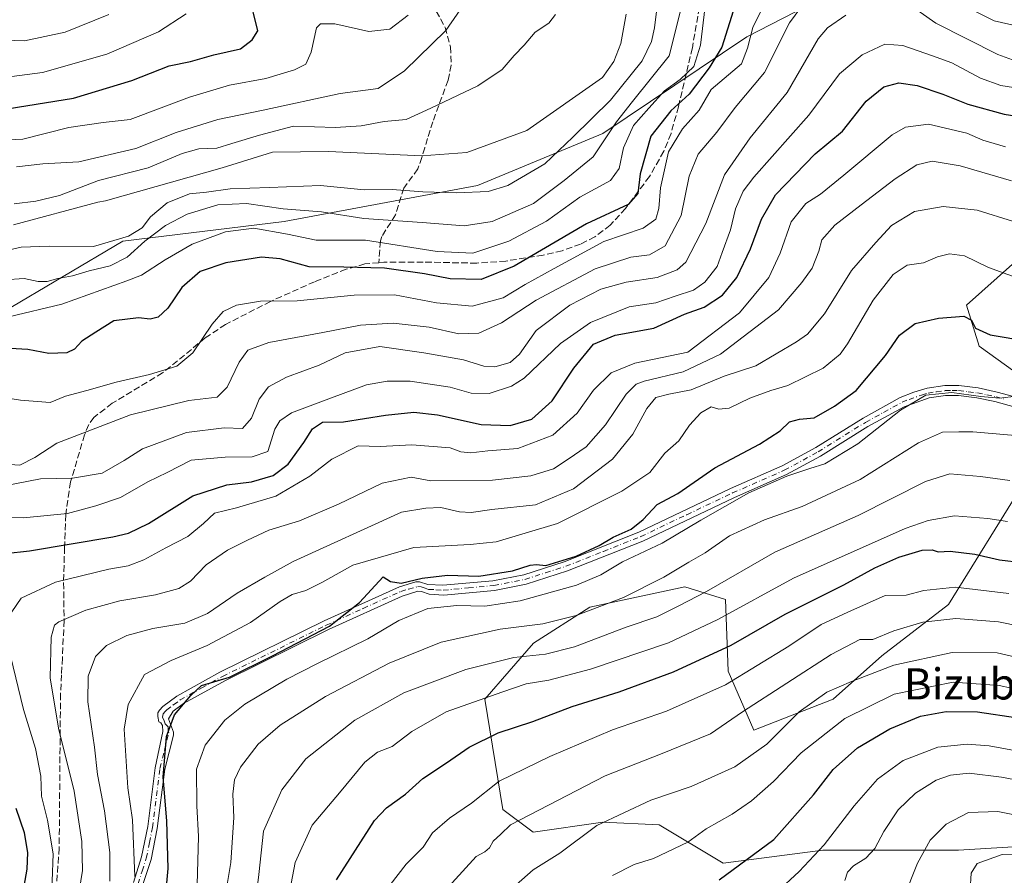
# Model space of a CAD drawing. Units: metres. Extents: x 616692 to 620129, y 4787271 to 4789643.
# Drawn here: x 618406 to 618659, y 4788295 to 4788515 of the extents above; entities that cross this region are included whole.
import ezdxf
from ezdxf.enums import TextEntityAlignment as Align

# ---------------------------------------------------------------- set-up
doc = ezdxf.new("R2010")
doc.units = ezdxf.units.M
doc.header["$MEASUREMENT"] = 0
doc.linetypes.add('DGN Style 3', pattern=[2.307223, 1.648017, -0.659207])
doc.linetypes.add('DGN Style 4', pattern=[2.638475, 1.318413, -0.659207, 0.001648, -0.659207])
for name, color, linetype, lineweight in [('Arbolado forestal CxS', 92, 'Continuous', 0), ('Camino Cxs', 7, 'Continuous', 0), ('Camino eje', 30, 'DGN Style 4', 13), ('Corriente natural lineal', 142, 'Continuous', 13), ('Curva de nivel maestra', 30, 'Continuous', 30), ('Curva de nivel normal', 30, 'Continuous', 0), ('Senda', 7, 'DGN Style 3', 0), ('Texto cartográfico', 7, 'Continuous', 0)]:
    doc.layers.add(name, color=color, linetype=linetype, lineweight=lineweight)
doc.styles.add('Style-Arial', font='txt')

# ---------------------------------------------------------------- blocks, each defined once
blk = doc.blocks.new('*U6')
at = {"layer": 'Arbolado forestal CxS', "color": 92, "linetype": 'Continuous', "lineweight": 0}
for points in [[(618386.5149, 4788430.4827, 191.2635), (618432.5059, 4788457.7385, 184.49), (618473.9441, 4788462.7117, 191.9225), (618523.5435, 4788471.9775, 183.7131), (618555.6755, 4788485.3265, 186.9882), (618592.6597, 4788510.2065, 202.5118), (618629.7571, 4788529.3727, 210.0319)], [(618660.8059, 4788451.7715, 243.5156), (618648.9775, 4788441.2575, 248.5647), (618652.2635, 4788430.7433, 251.2555), (618661.4635, 4788424.1721, 252.5918)], [(618663.4353, 4788395.2591, 264.824), (618644.3787, 4788364.3735, 281.8644), (618627.2929, 4788351.2309, 286.7553), (618614.8073, 4788340.0599, 289.6817), (618594.4359, 4788332.1739, 286.4014), (618587.8643, 4788347.2879, 276.9627), (618587.2073, 4788365.6875, 266.1331), (618576.6929, 4788368.9729, 261.0218), (618552.3787, 4788363.7157, 257.6347), (618537.9217, 4788354.5157, 261.9848), (618525.4363, 4788340.0589, 269.2), (618530.0365, 4788311.8025, 282.2499), (618537.8119, 4788305.9045, 286.0105), (618555.6653, 4788308.5171, 288.951), (618570.1221, 4788307.8605, 291.9466), (618586.5515, 4788298.0035, 297.7437), (618612.1791, 4788301.2893, 304.2743), (618647.0081, 4788301.2897, 317.1034), (618668.0371, 4788302.6043, 317.6104)]]:
    blk.add_polyline3d(points, dxfattribs=at)

msp = doc.modelspace()

# ---------------------------------------------------------------- linework, layer by layer
at = {"layer": 'Arbolado forestal CxS', "color": 92, "linetype": 'Continuous', "lineweight": 0}
for points in [[(618668.7495, 4788549.2101, 190.3587), (618667.6047, 4788548.9785, 189.8808), (618654.8291, 4788546.3901, 191.0992), (618629.7571, 4788529.3727, 210.0319), (618592.6597, 4788510.2065, 202.5118), (618555.6755, 4788485.3265, 186.9882), (618523.5435, 4788471.9775, 183.7131), (618473.9441, 4788462.7117, 191.9225), (618432.5059, 4788457.7385, 184.49), (618386.5149, 4788430.4827, 191.2635), (618341.9117, 4788405.4487, 188.0275), (618306.5529, 4788394.5767, 190.5204), (618286.7413, 4788393.4323, 195.395)], [(618629.7571, 4788529.3727, 210.0319), (618592.6597, 4788510.2065, 202.5118), (618555.6755, 4788485.3265, 186.9882), (618523.5435, 4788471.9775, 183.7131), (618473.9441, 4788462.7117, 191.9225), (618432.5059, 4788457.7385, 184.49), (618386.5149, 4788430.4827, 191.2635), (618341.9117, 4788405.4487, 188.0275), (618306.5529, 4788394.5767, 190.5204), (618286.7413, 4788393.4323, 195.395), (618257.0459, 4788387.4779, 217.9519), (618247.9867, 4788385.6613, 221.6308), (618230.8917, 4788385.6611, 215.0097), (618223.1021, 4788385.6611, 213.3487), (618203.1955, 4788403.9065, 204.0095), (618140.1569, 4788413.8587, 213.0263), (618102.0017, 4788408.8823, 207.8895), (618068.8243, 4788397.2703, 203.903), (618035.6457, 4788397.2699, 206.6185), (618000.8085, 4788400.5871, 212.2025), (617962.6541, 4788410.5399, 208.5719), (617924.4991, 4788412.1971, 215.4957)], [(618661.4635, 4788424.1721, 252.5918), (618652.2635, 4788430.7433, 251.2555), (618648.9775, 4788441.2575, 248.5647), (618660.8059, 4788451.7715, 243.5156)], [(618660.8059, 4788451.7715, 243.5156), (618648.9775, 4788441.2575, 248.5647), (618652.2635, 4788430.7433, 251.2555), (618661.4635, 4788424.1721, 252.5918)], [(618660.8059, 4788451.7715, 243.5156), (618648.9775, 4788441.2575, 248.5647), (618652.2635, 4788430.7433, 251.2555), (618661.4635, 4788424.1721, 252.5918)], [(618668.0371, 4788302.6043, 317.6104), (618647.0081, 4788301.2897, 317.1034), (618612.1791, 4788301.2893, 304.2743), (618586.5515, 4788298.0035, 297.7437), (618570.1221, 4788307.8605, 291.9466), (618555.6653, 4788308.5171, 288.951), (618537.8119, 4788305.9045, 286.0105), (618530.0365, 4788311.8025, 282.2499), (618525.4363, 4788340.0589, 269.2), (618537.9217, 4788354.5157, 261.9848), (618552.3787, 4788363.7157, 257.6347), (618576.6929, 4788368.9729, 261.0218), (618587.2073, 4788365.6875, 266.1331), (618587.8643, 4788347.2879, 276.9627), (618594.4359, 4788332.1739, 286.4014), (618614.8073, 4788340.0599, 289.6817), (618627.2929, 4788351.2309, 286.7553), (618644.3787, 4788364.3735, 281.8644), (618663.4353, 4788395.2591, 264.824)], [(618663.4353, 4788395.2591, 264.824), (618644.3787, 4788364.3735, 281.8644), (618627.2929, 4788351.2309, 286.7553), (618614.8073, 4788340.0599, 289.6817), (618594.4359, 4788332.1739, 286.4014), (618587.8643, 4788347.2879, 276.9627), (618587.2073, 4788365.6875, 266.1331), (618576.6929, 4788368.9729, 261.0218), (618552.3787, 4788363.7157, 257.6347), (618537.9217, 4788354.5157, 261.9848), (618525.4363, 4788340.0589, 269.2), (618530.0365, 4788311.8025, 282.2499), (618537.8119, 4788305.9045, 286.0105), (618555.6653, 4788308.5171, 288.951), (618570.1221, 4788307.8605, 291.9466), (618586.5515, 4788298.0035, 297.7437), (618612.1791, 4788301.2893, 304.2743), (618647.0081, 4788301.2897, 317.1034), (618668.0371, 4788302.6043, 317.6104)], [(618663.4353, 4788395.2591, 264.824), (618644.3787, 4788364.3735, 281.8644), (618627.2929, 4788351.2309, 286.7553), (618614.8073, 4788340.0599, 289.6817), (618594.4359, 4788332.1739, 286.4014), (618587.8643, 4788347.2879, 276.9627), (618587.2073, 4788365.6875, 266.1331), (618576.6929, 4788368.9729, 261.0218), (618552.3787, 4788363.7157, 257.6347), (618537.9217, 4788354.5157, 261.9848), (618525.4363, 4788340.0589, 269.2), (618530.0365, 4788311.8025, 282.2499), (618537.8119, 4788305.9045, 286.0105), (618555.6653, 4788308.5171, 288.951), (618570.1221, 4788307.8605, 291.9466), (618586.5515, 4788298.0035, 297.7437), (618612.1791, 4788301.2893, 304.2743), (618647.0081, 4788301.2897, 317.1034), (618668.0371, 4788302.6043, 317.6104)]]:
    msp.add_polyline3d(points, dxfattribs=at)
at = {"layer": 'Camino Cxs', "color": 7, "linetype": 'Continuous', "lineweight": 0}
for points in [[(618435.2001, 4788293.0401, 257.9556), (618437.3201, 4788299.6201, 262.9171), (618438.9001, 4788307.4001, 266.7623), (618440.8001, 4788322.4901, 263.694), (618442.7815, 4788331.8281, 256.0049), (618442.6471, 4788333.3063, 255.6935), (618442.2439, 4788333.9781, 255.4025), (618441.7065, 4788334.2469, 255.079), (618441.4507, 4788335.6501, 255.0645), (618441.5201, 4788336.5501, 255.1423), (618441.9301, 4788337.3101, 255.1034), (618442.8001, 4788338.2501, 255.4665), (618446.3401, 4788340.8301, 258.0451), (618457.3801, 4788347.0001, 259.545), (618484.1901, 4788360.2501, 258.9744), (618503.4801, 4788368.9501, 256.9519), (618507.6701, 4788370.2301, 258.2371), (618508.6551, 4788370.1851, 258.3969), (618510.7901, 4788369.5301, 258.7234), (618514.5901, 4788369.3301, 258.8229), (618527.4901, 4788370.4901, 262.3609), (618535.4101, 4788372.0601, 263.6075), (618545.8001, 4788375.4001, 262.0185), (618564.9101, 4788382.9901, 261.9941), (618588.4701, 4788394.1801, 262.6267), (618601.6901, 4788399.9901, 266.2982), (618610.3301, 4788404.6901, 264.3865), (618622.4901, 4788412.2701, 264.1706), (618632.0301, 4788417.5201, 265.2255), (618635.5401, 4788418.9401, 264.4827), (618638.9301, 4788419.9301, 264.3827), (618643.4801, 4788420.6001, 264.8359), (618647.0201, 4788420.6101, 266.2567), (618651.9901, 4788420.0001, 265.5925), (618656.8901, 4788418.9501, 266.8474), (618662.3401, 4788417.4401, 270.7154)], [(618435.2001, 4788293.0401, 257.9556), (618437.3201, 4788299.6201, 262.9171), (618438.9001, 4788307.4001, 266.7623), (618440.8001, 4788322.4901, 263.694), (618442.7815, 4788331.8281, 256.0049), (618442.6471, 4788333.3063, 255.6935), (618442.2439, 4788333.9781, 255.4025), (618441.7065, 4788334.2469, 255.079), (618441.4507, 4788335.6501, 255.0645), (618441.5201, 4788336.5501, 255.1423), (618441.9301, 4788337.3101, 255.1034), (618442.8001, 4788338.2501, 255.4665), (618446.3401, 4788340.8301, 258.0451), (618457.3801, 4788347.0001, 259.545), (618484.1901, 4788360.2501, 258.9744), (618503.4801, 4788368.9501, 256.9519), (618507.6701, 4788370.2301, 258.2371), (618508.6551, 4788370.1851, 258.3969), (618510.7901, 4788369.5301, 258.7234), (618514.5901, 4788369.3301, 258.8229), (618527.4901, 4788370.4901, 262.3609), (618535.4101, 4788372.0601, 263.6075), (618545.8001, 4788375.4001, 262.0185), (618564.9101, 4788382.9901, 261.9941), (618588.4701, 4788394.1801, 262.6267), (618601.6901, 4788399.9901, 266.2982), (618610.3301, 4788404.6901, 264.3865), (618622.4901, 4788412.2701, 264.1706), (618632.0301, 4788417.5201, 265.2255), (618635.5401, 4788418.9401, 264.4827), (618638.9301, 4788419.9301, 264.3827), (618643.4801, 4788420.6001, 264.8359), (618647.0201, 4788420.6101, 266.2567), (618651.9901, 4788420.0001, 265.5925), (618656.8901, 4788418.9501, 266.8474), (618662.3401, 4788417.4401, 270.7154)], [(618661.5401, 4788415.0701, 268.4439), (618656.3201, 4788416.5001, 265.0591), (618651.6501, 4788417.4901, 263.7417), (618646.9701, 4788418.0701, 265.523), (618643.6701, 4788418.0801, 265.4448), (618639.4701, 4788417.4501, 264.9102), (618633.0001, 4788415.1801, 265.5646), (618623.7101, 4788410.0901, 264.7833), (618611.5401, 4788402.5001, 265.8351), (618602.8301, 4788397.7601, 268.5959), (618589.5201, 4788391.9101, 264.1884), (618565.9101, 4788380.6901, 261.8329), (618546.6101, 4788373.0301, 263.8742), (618535.9801, 4788369.6201, 267.1738), (618527.8701, 4788368.0101, 264.4526), (618514.9001, 4788366.8301, 259.9769), (618511.1401, 4788367.0401, 259.166), (618509.1251, 4788367.7251, 258.2321), (618508.2101, 4788367.7901, 258.0211), (618504.1901, 4788366.5501, 258.1035), (618485.2601, 4788357.9501, 259.5596), (618458.8601, 4788344.9001, 259.7158), (618448.0901, 4788338.9401, 257.1621), (618445.4289, 4788337.0425, 255.3672), (618444.2597, 4788335.0533, 255.5663), (618445.5201, 4788331.6201, 256.4396), (618445.5001, 4788330.8801, 256.6982), (618443.2701, 4788322.1301, 263.6909), (618441.3501, 4788306.9001, 266.2802), (618439.7301, 4788298.9601, 263.9838), (618437.5901, 4788292.2601, 259.2207)], [(618661.5401, 4788415.0701, 268.4439), (618656.3201, 4788416.5001, 265.0591), (618651.6501, 4788417.4901, 263.7417), (618646.9701, 4788418.0701, 265.523), (618643.6701, 4788418.0801, 265.4448), (618639.4701, 4788417.4501, 264.9102), (618633.0001, 4788415.1801, 265.5646), (618623.7101, 4788410.0901, 264.7833), (618611.5401, 4788402.5001, 265.8351), (618602.8301, 4788397.7601, 268.5959), (618589.5201, 4788391.9101, 264.1884), (618565.9101, 4788380.6901, 261.8329), (618546.6101, 4788373.0301, 263.8742), (618535.9801, 4788369.6201, 267.1738), (618527.8701, 4788368.0101, 264.4526), (618514.9001, 4788366.8301, 259.9769), (618511.1401, 4788367.0401, 259.166), (618509.1251, 4788367.7251, 258.2321), (618508.2101, 4788367.7901, 258.0211), (618504.1901, 4788366.5501, 258.1035), (618485.2601, 4788357.9501, 259.5596), (618458.8601, 4788344.9001, 259.7158), (618448.0901, 4788338.9401, 257.1621), (618445.4289, 4788337.0425, 255.3672), (618444.2597, 4788335.0533, 255.5663), (618445.5201, 4788331.6201, 256.4396), (618445.5001, 4788330.8801, 256.6982), (618443.2701, 4788322.1301, 263.6909), (618441.3501, 4788306.9001, 266.2802), (618439.7301, 4788298.9601, 263.9838), (618437.5901, 4788292.2601, 259.2207)]]:
    msp.add_polyline3d(points, dxfattribs=at)
at = {"layer": 'Camino eje', "color": 30, "linetype": 'DGN Style 4', "lineweight": 13}
msp.add_polyline3d([(618436.3951, 4788292.6501, 258.3157), (618437.4551, 4788295.9401, 260.8728), (618438.5251, 4788299.2901, 263.3688), (618439.3351, 4788303.2601, 265.4635), (618440.1251, 4788307.1501, 266.4822), (618442.0351, 4788322.3101, 263.6263), (618443.1601, 4788326.8801, 257.9293), (618444.2801, 4788331.4401, 256.3185), (618444.1751, 4788332.0825, 256.1138), (618444.1001, 4788332.9951, 255.8989), (618443.4025, 4788333.7851, 255.6901), (618443.1125, 4788334.5675, 255.5232), (618442.6963, 4788335.4401, 255.3246), (618442.8225, 4788336.3101, 255.1867), (618443.3601, 4788336.9701, 255.1348), (618443.7551, 4788337.3901, 255.1095), (618445.5251, 4788338.6801, 256.202), (618447.2151, 4788339.8851, 257.4824), (618452.7351, 4788342.9701, 258.9983), (618458.1201, 4788345.9501, 259.6625), (618484.7251, 4788359.1001, 259.2621), (618494.1901, 4788363.4001, 260.0109), (618503.8351, 4788367.7501, 256.8958), (618505.8451, 4788368.3701, 257.502), (618508.1863, 4788368.9989, 258.168), (618509.0275, 4788368.9275, 258.3314), (618510.0851, 4788368.5951, 258.5243), (618510.9651, 4788368.2851, 258.6987), (618512.8651, 4788368.1851, 259.0411), (618514.7451, 4788368.0801, 259.0611), (618521.1951, 4788368.6601, 260.4147), (618527.6801, 4788369.2501, 263.4083), (618535.6951, 4788370.8401, 265.3342), (618541.0101, 4788372.5451, 262.1858), (618546.2051, 4788374.2151, 262.9319), (618555.8551, 4788378.0451, 260.8951), (618565.4101, 4788381.8401, 262.0006), (618577.2151, 4788387.4501, 261.8292), (618588.9951, 4788393.0451, 263.1873), (618602.2601, 4788398.8751, 267.6246), (618610.9351, 4788403.5951, 265.1023), (618623.1001, 4788411.1801, 264.4963), (618627.7451, 4788413.7251, 264.0494), (618632.5151, 4788416.3501, 265.5169), (618634.2701, 4788417.0601, 265.1131), (618637.5051, 4788418.1951, 264.3738), (618639.2001, 4788418.6901, 264.6252), (618641.3001, 4788419.0051, 264.8811), (618643.5751, 4788419.3401, 265.1582), (618645.3451, 4788419.3451, 265.5346), (618646.9951, 4788419.3401, 265.8851), (618649.4801, 4788419.0351, 265.418), (618651.8201, 4788418.7451, 264.6443), (618654.2701, 4788418.2201, 264.9431), (618656.6051, 4788417.7251, 265.7816), (618659.2151, 4788417.0101, 267.4919)], dxfattribs=at)
at = {"layer": 'Corriente natural lineal', "color": 142, "linetype": 'Continuous', "lineweight": 13}
msp.add_polyline3d([(618404.4601, 4788461.9101, 184.2788), (618426.0701, 4788467.7001, 184.2258), (618428.0226, 4788468.0354, 183.99), (618457.9965, 4788476.5168, 182.8096), (618470.885, 4788480.5433, 183.3674), (618485.2784, 4788480.7549, 182.7879), (618509.205, 4788479.592, 182.4416), (618520.7601, 4788480.5001, 181.8707), (618536.1801, 4788486.0901, 181.4876), (618555.6001, 4788499.7201, 181.0338), (618558.4701, 4788503.8201, 180.9919), (618560.3201, 4788508.4301, 181.0447), (618561.6801, 4788515.9601, 180.7579)], dxfattribs=at)
at = {"layer": 'Curva de nivel maestra', "color": 30, "linetype": 'Continuous', "lineweight": 30, "flags": 128}
for points, elevation in [([(618345.97, 4788515.6601), (618351.2, 4788511.0001), (618355.54, 4788506.6501), (618359.83, 4788503.6001), (618365.87, 4788500.8601), (618373.68, 4788498.3801), (618382.4, 4788496.2201), (618391.01, 4788493.2101), (618396.42, 4788491.5101), (618400.55, 4788491.3401), (618419.88, 4788494.3801), (618434.83, 4788498.9601), (618444.38, 4788502.7201), (618449.83, 4788503.8201), (618455.87, 4788505.5201), (618462.71, 4788507.1101), (618465.69, 4788509.3701), (618467.16, 4788511.7001), (618464.8, 4788521.2001)], 200), ([(618589.62, 4788518.4201), (618586.25, 4788507.5201), (618582.95, 4788502.2001), (618577.84, 4788495.4701), (618573.12, 4788491.1601), (618568.03, 4788484.7001), (618565.27, 4788475.0301), (618564.67, 4788469.9601), (618562.16, 4788467.1401), (618551.46, 4788462.1201), (618532.9, 4788451.2801), (618524.45, 4788447.8501), (618516.54, 4788448.0601), (618509.91, 4788449.3101), (618499.69, 4788450.7601), (618489.26, 4788451.0001), (618480.29, 4788451.0901), (618472.87, 4788453.2001), (618468.11, 4788453.5701), (618458.92, 4788452.1001), (618452.31, 4788449.9001), (618447.67, 4788445.8001), (618444.01, 4788440.5001), (618441.58, 4788438.1701), (618439.54, 4788437.6801), (618436.54, 4788438.0001), (618430.21, 4788437.2101), (618425.54, 4788434.3301), (618421.95, 4788432.0401), (618420.08, 4788430.0001), (618418.17, 4788429.0601), (618413.49, 4788428.8401), (618408.14, 4788429.8601), (618403.61, 4788430.1101)], 200), ([(618396, 4788376.7901), (618408.52, 4788378.1901), (618429.91, 4788381.7701), (618433.99, 4788382.6901), (618439.09, 4788385.1601), (618450.48, 4788392.3101), (618459.21, 4788395.1201), (618465.54, 4788395.9401), (618471.05, 4788397.5001), (618474.92, 4788400.4801), (618478.94, 4788405.9901), (618481.14, 4788409.5401), (618483.76, 4788411.2501), (618489.14, 4788411.2801), (618499.95, 4788412.9901), (618507.14, 4788413.8001), (618513.23, 4788413.1201), (618524.43, 4788410.6101), (618531.91, 4788410.3901), (618537.46, 4788411.9901), (618542.72, 4788416.6801), (618548.21, 4788425.1001), (618553.31, 4788431.2701), (618558.85, 4788433.5701), (618568.8, 4788435.3401), (618576.66, 4788438.9701), (618581.67, 4788440.7801), (618586.41, 4788443.8101), (618590.09, 4788448.3801), (618593.58, 4788455.7001), (618596.44, 4788463.3701), (618599.98, 4788469.5701), (618610.18, 4788480.1501), (618617.18, 4788485.9201), (618623.25, 4788493.6101), (618627.82, 4788497.3601), (618631.64, 4788498.4001), (618636.34, 4788497.7001), (618642.95, 4788495.4801), (618649.32, 4788492.8501), (618658.69, 4788490.2701), (618670.05, 4788488.4801)], 225), ([(618443.53, 4788290.0501), (618444.12, 4788296.5701), (618443.77, 4788308.8601), (618442.84, 4788320.1001), (618443.73, 4788330.5501), (618445.72, 4788336.0901), (618449.94, 4788341.0501), (618452.68, 4788343.6001), (618459.85, 4788345.7401), (618470.87, 4788351.2301), (618485.53, 4788358.8601), (618493.24, 4788364.8901), (618499.32, 4788371.5101), (618501.19, 4788370.2801), (618503.97, 4788369.8601), (618509.28, 4788371.1801), (618515.8, 4788371.9301), (618523.86, 4788371.7101), (618532.53, 4788373.0701), (618537.05, 4788374.5001), (618538.64, 4788374.6701), (618541.05, 4788374.4101), (618548.82, 4788376.8401), (618554.78, 4788379.5901), (618558.36, 4788381.7201), (618562.96, 4788383.7201), (618566.08, 4788386.2301), (618569.66, 4788390.0801), (618574.9, 4788392.8901), (618584.44, 4788399.4601), (618595.89, 4788405.5701), (618601.18, 4788408.9601), (618603.59, 4788411.3301), (618606.16, 4788411.9901), (618609.91, 4788412.3001), (618615.18, 4788415.3401), (618620.7, 4788419.3701), (618628.23, 4788428.3601), (618631.84, 4788433.6001), (618635.84, 4788436.5601), (618641.84, 4788437.9701), (618648.32, 4788438.4101), (618650.33, 4788437.4501), (618651.29, 4788435.3401), (618655.09, 4788433.6301), (618664.8, 4788432.0101)], 250), ([(618487.35, 4788293.7301), (618497.1, 4788308.9701), (618500.16, 4788312.1501), (618505.08, 4788315.6601), (618509.46, 4788319.7001), (618515.57, 4788323.7301), (618521.35, 4788327.7301), (618528.8, 4788331.4401), (618537.7, 4788334.3801), (618547.85, 4788338.2101), (618559.85, 4788341.9801), (618573.8, 4788347.1001), (618588.62, 4788353.9301), (618602.45, 4788361.9101), (618617.51, 4788369.4201), (618625.51, 4788373.8101), (618631.67, 4788376.5701), (618637.62, 4788378.3201), (618640.22, 4788378.4301), (618641.74, 4788377.9301), (618644.86, 4788378.0601), (618651.13, 4788377.3201), (618657.47, 4788375.9001), (618663.22, 4788375.2101)], 275), ([(618585.52, 4788293.7001), (618599.57, 4788304.0801), (618609.71, 4788315.4901), (618614.76, 4788322.0001), (618621.04, 4788327.5701), (618629.37, 4788332.4901), (618637.18, 4788335.7201), (618643.84, 4788336.9401), (618651.82, 4788336.8101), (618662.16, 4788335.2601)], 300), ([(618404.35, 4788276.0601), (618407.92, 4788296.4001), (618408.14, 4788300.7401), (618407.26, 4788305.7301), (618405.12, 4788312.0601)], 225)]:
    msp.add_lwpolyline(points, dxfattribs=dict(at, elevation=elevation))
at = {"layer": 'Curva de nivel normal', "color": 30, "linetype": 'Continuous', "lineweight": 0, "flags": 128}
for points, elevation in [([(618570.97, 4788529.11), (618568.94, 4788512.48), (618568.18, 4788508.96), (618565.77, 4788503.99), (618557.65, 4788493.94), (618547.98, 4788484.37), (618540.82, 4788477.59), (618531.3, 4788472.03), (618526.26, 4788470.46), (618518.1, 4788470.13), (618509.53, 4788470.33), (618501.62, 4788470.98), (618494.47, 4788470.9), (618483.2, 4788471.96), (618470.16, 4788471.47), (618460.03, 4788471.16), (618453.93, 4788470.29), (618449.6, 4788469.84), (618443.91, 4788467.57), (618439.62, 4788463.93), (618437.42, 4788461.12), (618433.98, 4788458.98), (618424.98, 4788456.36), (618413.62, 4788456.42), (618406.39, 4788456.13), (618401.64, 4788455.03)], 185), ([(618598.32, 4788521.02), (618594.22, 4788512.6), (618592.81, 4788507.23), (618591.26, 4788503.24), (618583.52, 4788496.65), (618580.42, 4788491.3), (618576.14, 4788486.56), (618572.55, 4788480.61), (618570.49, 4788471.39), (618570.1, 4788466.06), (618569.31, 4788463.34), (618566.02, 4788461.08), (618555.92, 4788457.62), (618543.22, 4788450.72), (618535.77, 4788446.58), (618530.1, 4788443.11), (618522.16, 4788440.98), (618512.97, 4788441.83), (618502.2, 4788443.9), (618491.88, 4788443.85), (618477.26, 4788442.36), (618467.82, 4788442.31), (618461.68, 4788441.26), (618458.26, 4788439.64), (618455.42, 4788436.38), (618450.48, 4788429.04), (618446.35, 4788425.64), (618439.32, 4788423.43), (618430.82, 4788421.53), (618423.29, 4788419.37), (618417.77, 4788417.94), (618413.87, 4788416.24), (618406.22, 4788416.88), (618402.95, 4788417.4)], 205), ([(618354.39, 4788519.87), (618359.32, 4788513.8), (618364.82, 4788509.6), (618371.26, 4788507.27), (618384.75, 4788504.14), (618400.11, 4788500.35), (618404.04, 4788499.97), (618411.9, 4788500.99), (618428.42, 4788505.71), (618441.65, 4788511.46), (618448.74, 4788516.05)], 205), ([(618403.54, 4788400.37), (618406.06, 4788400.22), (618409.93, 4788402.16), (618415.54, 4788405.81), (618434.5, 4788413.07), (618449.4, 4788416.76), (618456.73, 4788417.62), (618459.3, 4788420.2), (618462.34, 4788426.6), (618464.58, 4788429.68), (618470, 4788431.71), (618483.86, 4788434.24), (618493.53, 4788436.17), (618501.86, 4788436.66), (618511.16, 4788435.62), (618518.74, 4788433.93), (618523.83, 4788434.08), (618529.71, 4788436.74), (618538.57, 4788442.51), (618553.7, 4788450.58), (618562.9, 4788453.62), (618567.7, 4788454.2), (618571.7, 4788456.5), (618575.76, 4788464.3), (618577.85, 4788474.37), (618580.18, 4788480.03), (618584.95, 4788485.7), (618589.62, 4788492.03), (618597.22, 4788501.03), (618603.63, 4788513.74), (618608.21, 4788520.1)], 210), ([(618405.24, 4788476.82), (618411.99, 4788477.55), (618421.24, 4788478.03), (618435.86, 4788481.47), (618446.17, 4788485.59), (618456.86, 4788488.98), (618468.54, 4788491.3), (618488.24, 4788495.66), (618498, 4788496.91), (618504.76, 4788501.46), (618515.39, 4788511.76), (618520.47, 4788519.1)], 190), ([(618660.84, 4788504.29), (618657.08, 4788505.62), (618641.17, 4788513.66), (618634, 4788518.75)], 215), ([(618645.93, 4788519.39), (618656.12, 4788514.31), (618664.73, 4788512.28)], 210), ([(618339.11, 4788516.09), (618346.74, 4788507.63), (618353.31, 4788502.81), (618364.91, 4788495.14), (618375.13, 4788490.36), (618387.55, 4788486.36), (618399.29, 4788483.52), (618406.84, 4788483.92), (618418.62, 4788486.86), (618427.43, 4788488.14), (618434.36, 4788488.97), (618449.61, 4788494.7), (618459.89, 4788497.8), (618469.2, 4788499.48), (618476.53, 4788501.73), (618479.44, 4788503.18), (618480.84, 4788506.27), (618482.16, 4788512.51), (618483.19, 4788513.52), (618486.92, 4788513.47), (618495.6, 4788511.53), (618501.03, 4788512.15), (618505.7, 4788515.73)], 195), ([(618428.93, 4788515.9), (618417.72, 4788511.39), (618407.27, 4788509.18), (618399.38, 4788509.4), (618390.5, 4788511.64), (618378.54, 4788514.25), (618369.9, 4788517.14)], 210), ([(618618.01, 4788515.77), (618613.33, 4788512.52), (618610.98, 4788509.63), (618602.99, 4788495.85), (618593.54, 4788484.24), (618586.9, 4788474.7), (618582.11, 4788462.25), (618577, 4788452.27), (618574.79, 4788450.38), (618569.65, 4788448.38), (618561.68, 4788447.2), (618555.17, 4788445.36), (618547.2, 4788441.24), (618538.6, 4788434.8), (618534.32, 4788428.72), (618531.87, 4788426.55), (618528.01, 4788425.42), (618525.13, 4788425.57), (618519.92, 4788427.22), (618509.71, 4788429.06), (618498.48, 4788430.66), (618489.53, 4788429), (618482.86, 4788425.85), (618474.53, 4788422.78), (618469.87, 4788420.26), (618467.53, 4788417.14), (618465.56, 4788412.26), (618463.21, 4788409.62), (618458.54, 4788409.75), (618448.87, 4788408.57), (618437.54, 4788404.36), (618432.87, 4788401.35), (618427.21, 4788398.13), (618419.54, 4788396.83), (618411.36, 4788396.67), (618402.14, 4788394.86)], 215), ([(618575.56, 4788516.53), (618572.68, 4788505.28), (618563.28, 4788493.59), (618559.19, 4788488.33), (618553.19, 4788479.34), (618545.76, 4788473.25), (618537.86, 4788467.34), (618527.28, 4788462.78), (618520.14, 4788461.64), (618509.32, 4788462.48), (618494.34, 4788463.49), (618483.46, 4788465.21), (618473.62, 4788466.03), (618464.24, 4788467.39), (618456.89, 4788467.05), (618449.04, 4788464.6), (618443.42, 4788461.76), (618438.17, 4788457.67), (618433.62, 4788453.58), (618429.21, 4788451.35), (618423.87, 4788450.1), (618419.54, 4788448.76), (618415.78, 4788448.09), (618413.08, 4788447.33), (618410.73, 4788447.33), (618407.19, 4788448.08), (618402.17, 4788447.8)], 190), ([(618581.98, 4788518.04), (618580.73, 4788508.01), (618579.06, 4788502.55), (618575.52, 4788499.19), (618571.52, 4788496.31), (618567.46, 4788491.88), (618563.54, 4788487.37), (618560.96, 4788481.7), (618559.9, 4788476.37), (618557.64, 4788473.32), (618549.78, 4788468.97), (618541.19, 4788462.82), (618531.53, 4788457.66), (618522.31, 4788454.59), (618513.19, 4788455.07), (618494.76, 4788457.94), (618482.13, 4788457.94), (618474.77, 4788459.48), (618466.09, 4788461.03), (618458.84, 4788460.08), (618450.31, 4788456.89), (618443.4, 4788452.94), (618437.31, 4788448.98), (618433.54, 4788447.48), (618416.88, 4788441.55), (618403.22, 4788438.26)], 195), ([(618404.61, 4788467.3), (618410.14, 4788467.96), (618416.27, 4788469.4), (618426.28, 4788473.26), (618439.02, 4788476.51), (618447.77, 4788480.23), (618452.02, 4788481.37), (618456.62, 4788481.58), (618460.48, 4788482.8), (618467.54, 4788484.91), (618476.34, 4788487.25), (618487.08, 4788486.89), (618493.67, 4788487.32), (618499.53, 4788488.46), (618505.2, 4788488.9), (618511.53, 4788491.85), (618523.64, 4788497.56), (618529.85, 4788501.77), (618532.9, 4788505.38), (618535.52, 4788508.07), (618538.34, 4788511.38), (618541.79, 4788513.7), (618543.5, 4788515.94)], 185), ([(618663.83, 4788496.76), (618657.82, 4788497.68), (618652.61, 4788499.56), (618645.26, 4788503.47), (618640.28, 4788505.28), (618632.7, 4788507.96), (618628.03, 4788508.26), (618622.24, 4788505.56), (618616.41, 4788500.7), (618608.59, 4788490.06), (618594.43, 4788474.13), (618591.74, 4788470.5), (618589.77, 4788465.98), (618588.44, 4788460.62), (618586.3, 4788454.8), (618585.01, 4788451.23), (618581.88, 4788447.14), (618578.96, 4788445.11), (618574.29, 4788443.57), (618569.27, 4788441.88), (618562.41, 4788440.83), (618552.49, 4788436.84), (618544.85, 4788431.4), (618535.52, 4788422.52), (618532.23, 4788420.5), (618526.53, 4788418.56), (618521.86, 4788418.66), (618516.49, 4788420.18), (618506.23, 4788421.74), (618500.36, 4788421.76), (618495.03, 4788420.8), (618486.03, 4788417.5), (618475.76, 4788413.65), (618472.77, 4788411.53), (618471.51, 4788409.4), (618469.68, 4788403.71), (618465.73, 4788402.29), (618458.77, 4788402.27), (618450.04, 4788401.46), (618443.91, 4788398.27), (618438.88, 4788395.93), (618431.87, 4788391.84), (618425.54, 4788389.74), (618418.32, 4788387.74), (618407.01, 4788386.7), (618398.33, 4788386.83)], 220), ([(618404.02, 4788362.55), (618406.45, 4788366.06), (618415.21, 4788370.1), (618428.87, 4788373.44), (618433.87, 4788374.31), (618437.87, 4788375.91), (618443.54, 4788378.99), (618449.21, 4788381.9), (618453.21, 4788385.18), (618456.05, 4788387.89), (618461.68, 4788389.2), (618471.76, 4788392.23), (618480.52, 4788397.37), (618486.17, 4788401.76), (618492.86, 4788405.13), (618498.53, 4788404.99), (618506.7, 4788405.38), (618516.48, 4788404.66), (618519.22, 4788403.64), (618521.82, 4788403.33), (618526.2, 4788403.82), (618533.9, 4788404.42), (618542.86, 4788407.87), (618549.12, 4788413.55), (618553.25, 4788419.43), (618557.79, 4788423.85), (618563.89, 4788426.34), (618577.52, 4788429.19), (618590.78, 4788439.28), (618598.27, 4788448.38), (618601.22, 4788454.66), (618603.98, 4788462.7), (618607.82, 4788467.34), (618611.58, 4788469.78), (618617.51, 4788474.65), (618629.98, 4788485.01), (618633.36, 4788486.95), (618639.28, 4788487.72), (618649.11, 4788485.44), (618653.22, 4788483.65), (618659.04, 4788481.95)], 230), ([(618421.31, 4788290.8), (618422.15, 4788296.12), (618422.01, 4788303.56), (618420, 4788316.51), (618415.97, 4788332.65), (618413.86, 4788345.61), (618414.14, 4788356.03), (618414.98, 4788359.06), (618416.08, 4788359.94), (618422.99, 4788362.91), (618431.76, 4788365.31), (618440.87, 4788366.92), (618446.88, 4788368.47), (618449.89, 4788370.36), (618453.88, 4788374.55), (618459.37, 4788378.36), (618464.53, 4788380.88), (618469.99, 4788383.52), (618477.85, 4788385.92), (618487.86, 4788390.14), (618499.06, 4788395.55), (618506.46, 4788397.06), (618511.53, 4788396.15), (618527.36, 4788396.33), (618537.19, 4788397.43), (618543.02, 4788399.25), (618546.83, 4788401.74), (618551.43, 4788404.88), (618556.33, 4788410.5), (618561.67, 4788418.38), (618564.26, 4788421.01), (618566.26, 4788421.78), (618576.34, 4788424.13), (618585.85, 4788428.71), (618600.73, 4788440.06), (618606.72, 4788447.1), (618609.4, 4788450.76), (618611.16, 4788455.13), (618611.85, 4788458.03), (618615.19, 4788461.82), (618622.02, 4788467), (618630.7, 4788473.74), (618636.25, 4788477.31), (618640.17, 4788478.24), (618647.42, 4788477.07), (618660.55, 4788473.21)], 235), ([(618429.18, 4788293.4), (618429.14, 4788300.7), (618427.8, 4788311.4), (618425.99, 4788320.76), (618425.24, 4788327.75), (618423.53, 4788339.42), (618423.59, 4788345.96), (618425.47, 4788351.01), (618428.29, 4788353.86), (618433.56, 4788356.41), (618440.18, 4788358.25), (618448.43, 4788359.65), (618454.25, 4788362.1), (618461.82, 4788367.3), (618468.94, 4788371.41), (618476.2, 4788375.44), (618504.04, 4788388.12), (618510.27, 4788389.13), (618514.13, 4788389.34), (618518.88, 4788388.18), (618521.86, 4788388.02), (618527.16, 4788388.78), (618538.38, 4788390), (618548.15, 4788394.08), (618558.16, 4788401.72), (618563.39, 4788408.15), (618567, 4788414.71), (618569.31, 4788417.52), (618572.66, 4788418.44), (618578.33, 4788419.53), (618586.85, 4788423), (618594.92, 4788425.71), (618605.39, 4788431.83), (618608.22, 4788433.79), (618612.56, 4788439), (618619.47, 4788450.2), (618625.79, 4788457.32), (618629.74, 4788461.71), (618635.65, 4788465.28), (618643.02, 4788466.63), (618651.72, 4788465.68), (618661.05, 4788462.75)], 240), ([(618435.54, 4788294.6), (618434.95, 4788309.14), (618433.81, 4788317.31), (618432.88, 4788332.39), (618433.86, 4788338.72), (618438.08, 4788346.39), (618444.88, 4788350.01), (618454.11, 4788353.87), (618465.25, 4788359.74), (618472.88, 4788365.21), (618475.93, 4788367), (618479.5, 4788367.96), (618483.72, 4788370.16), (618491.5, 4788374.53), (618507.2, 4788379.08), (618521.6, 4788379.8), (618528.33, 4788380.5), (618544.03, 4788385.21), (618560.57, 4788393.47), (618567.72, 4788398.28), (618571.57, 4788403.22), (618575.19, 4788406.42), (618577.89, 4788410.47), (618580.88, 4788413.65), (618583.52, 4788415.19), (618585.5, 4788414.52), (618588.11, 4788414.86), (618593.42, 4788417.4), (618598.8, 4788419.34), (618603.2, 4788420.65), (618612.26, 4788425.07), (618616.61, 4788428.7), (618618.5, 4788431.35), (618625.1, 4788442.59), (618630.19, 4788449.13), (618633.8, 4788451.5), (618638.01, 4788452.11), (618641.6, 4788453.68), (618644.62, 4788454.48), (618648.5, 4788453.9), (618654.63, 4788450.92), (618664.56, 4788447.32)], 245), ([(618451.58, 4788292.44), (618451.96, 4788304.81), (618451.48, 4788312.67), (618451.44, 4788322.09), (618453.6, 4788328.32), (618458.65, 4788334.72), (618463.79, 4788338.81), (618474.6, 4788345.21), (618482.42, 4788349.27), (618495.39, 4788355.58), (618503.32, 4788360.33), (618510.8, 4788363.39), (618518.19, 4788364.14), (618525.43, 4788363.95), (618534.43, 4788365.34), (618548.91, 4788369.4), (618555.17, 4788371.99), (618560.77, 4788375.33), (618570.91, 4788380.14), (618580.81, 4788386.1), (618593.15, 4788393.05), (618602.9, 4788397.38), (618608.82, 4788399.35), (618612.66, 4788400.52), (618621.09, 4788405.64), (618632.05, 4788414.32), (618638.57, 4788418.12), (618645.29, 4788418.82), (618652.66, 4788417.79), (618657.48, 4788417.4), (618661.84, 4788417.89)], 255), ([(618459.05, 4788290.96), (618460.22, 4788298.17), (618460.99, 4788309.69), (618460.73, 4788315.69), (618461.17, 4788319.4), (618462.74, 4788322.63), (618467.27, 4788328.5), (618472.87, 4788333.4), (618484.53, 4788340.75), (618500.84, 4788349.34), (618514.2, 4788354.77), (618529.31, 4788358.1), (618540.28, 4788359.4), (618548.85, 4788361.54), (618560.95, 4788366.24), (618571.34, 4788371.46), (618577.73, 4788375.27), (618581.96, 4788377.67), (618588.18, 4788382.04), (618597.18, 4788386.13), (618606.84, 4788389.56), (618621.75, 4788396.48), (618636.66, 4788405.88), (618642.84, 4788408.62), (618647.03, 4788408.77), (618650.62, 4788408.7), (618673.5, 4788406.74)], 260), ([(618465.91, 4788283.06), (618467.37, 4788295.1), (618468.58, 4788306.22), (618473.3, 4788316.85), (618479.49, 4788324.75), (618492.06, 4788334.69), (618504.61, 4788341.68), (618520.5, 4788347.67), (618532.86, 4788350.8), (618541, 4788351.69), (618548.42, 4788353.56), (618561.66, 4788358.56), (618569.52, 4788361.26), (618575.22, 4788364.02), (618582.3, 4788367.76), (618599.87, 4788377.88), (618621.18, 4788387.26), (618638.51, 4788395.96), (618644.78, 4788397.92), (618652.6, 4788397.26), (618660.11, 4788396.28)], 265), ([(618474.01, 4788283.81), (618476.76, 4788298.17), (618481.12, 4788307.73), (618488.1, 4788316), (618494.63, 4788323.94), (618497.86, 4788326.49), (618501.66, 4788327.9), (618506.7, 4788331.8), (618515.47, 4788336.82), (618529.79, 4788341.88), (618536, 4788344.03), (618541.85, 4788344.95), (618552.52, 4788347.78), (618572.52, 4788354.6), (618585.18, 4788360.58), (618604.62, 4788371.16), (618633.29, 4788383.88), (618639.19, 4788386), (618645.96, 4788387.13), (618654.51, 4788386.46), (618659.51, 4788385.68)], 270), ([(618496.42, 4788286.34), (618505.2, 4788297.73), (618509.59, 4788302.06), (618511.97, 4788305.73), (618516.33, 4788309.54), (618521.98, 4788313.35), (618529.11, 4788319.04), (618542.1, 4788325.36), (618558.19, 4788332.19), (618572.02, 4788336.98), (618587.19, 4788343.74), (618603.39, 4788353.72), (618611.68, 4788359.26), (618618.55, 4788362.44), (618628.18, 4788366.75), (618633.51, 4788366.79), (618638.1, 4788368), (618646.2, 4788368.82), (618659.91, 4788367.25)], 280), ([(618514.34, 4788290.01), (618523.2, 4788299.72), (618525.38, 4788300.91), (618526.56, 4788301.91), (618527.52, 4788303.64), (618529.48, 4788305.39), (618531.96, 4788307.8), (618556.28, 4788320.4), (618570.52, 4788325.97), (618583.35, 4788331.23), (618591.51, 4788336.8), (618614.32, 4788351.54), (618621.62, 4788355.38), (618624.97, 4788355.45), (618630.34, 4788357.64), (618637.82, 4788359.86), (618646.3, 4788360.77), (618657.21, 4788359.99), (618668.21, 4788357.76)], 285), ([(618531.28, 4788290.53), (618537.77, 4788296.25), (618544.68, 4788300.53), (618554.11, 4788307.62), (618568.04, 4788314.19), (618578.37, 4788317.69), (618589.56, 4788322.68), (618597.74, 4788328.58), (618606.05, 4788336.86), (618613.16, 4788341.87), (618619.51, 4788344.64), (618630.39, 4788348.81), (618645.31, 4788352.08), (618656.92, 4788352), (618664.64, 4788350.19)], 290), ([(618401.73, 4788252.25), (618406.29, 4788259.06), (618409.07, 4788266.35), (618409.96, 4788270.42), (618411.42, 4788275.61), (618412.39, 4788280.47), (618413.84, 4788286.16), (618414.37, 4788293.4), (618414.64, 4788300.4), (618413.14, 4788309.01), (618411.61, 4788315.2), (618411.42, 4788320.28), (618410.09, 4788327.42), (618407.03, 4788337.43), (618403.7, 4788351.21)], 230), ([(618558.19, 4788294.85), (618563.72, 4788297.66), (618568.65, 4788299.18), (618577.52, 4788303.34), (618582.19, 4788306.81), (618588.85, 4788310.55), (618593.85, 4788314), (618599.51, 4788318.97), (618606.58, 4788326.32), (618617.77, 4788335.11), (618630.49, 4788341.42), (618645.57, 4788344.48), (618657.41, 4788343.62), (618673.27, 4788340.16)], 295), ([(618600.3, 4788290.54), (618606.06, 4788295.8), (618612.47, 4788302.73), (618620.17, 4788312.73), (618626.16, 4788319.52), (618632.76, 4788324.32), (618641.64, 4788327.78), (618649.16, 4788328.52), (618654.8, 4788328.08), (618678.04, 4788323.84)], 305), ([(618617.83, 4788293.49), (618618.49, 4788295.66), (618620, 4788297.3), (618623.18, 4788299.29), (618625.51, 4788301.71), (618627.84, 4788306.09), (618631.51, 4788311.65), (618635.91, 4788315.95), (618641.26, 4788319.26), (618644.87, 4788320.61), (618649.67, 4788321.05), (618657.99, 4788320.08), (618674.77, 4788316.87)], 310), ([(618660.4, 4788077.06), (618647.88, 4788088.15), (618631.1, 4788100.99), (618627.64, 4788103.89), (618623.86, 4788108.65), (618619.97, 4788119.52), (618616.62, 4788137.3), (618614.23, 4788164.16), (618610.09, 4788204.27), (618609.06, 4788227.04), (618611.61, 4788241.41), (618615.92, 4788254.74), (618622.5, 4788270.06), (618627.67, 4788279.97), (618632.96, 4788289.16), (618636.43, 4788297.96), (618639.66, 4788303.89), (618643.84, 4788308), (618649.52, 4788311), (618657.02, 4788311.28), (618676.98, 4788307.21)], 315), ([(618662.08, 4788101.96), (618655.17, 4788109.43), (618648.25, 4788119.68), (618640.44, 4788135.09), (618637.74, 4788141.76), (618637.17, 4788146.69), (618637.37, 4788156.8), (618638.43, 4788173.01), (618638.09, 4788188.08), (618632.95, 4788223.08), (618633.53, 4788244.41), (618636.02, 4788256.43), (618642.9, 4788273.59), (618647.68, 4788284.08), (618649.92, 4788291.14), (618650.2, 4788295.4), (618651.75, 4788297.91), (618658.13, 4788300.2), (618667.22, 4788299.96)], 320)]:
    msp.add_lwpolyline(points, dxfattribs=dict(at, elevation=elevation))
at = {"layer": 'Senda', "color": 7, "linetype": 'DGN Style 3', "lineweight": 0}
for points in [[(618580.8801, 4788520.0001, 215.3401), (618578.6601, 4788507.3601, 210.7366), (618575.0901, 4788492.2101, 209.436), (618573.1901, 4788485.3601, 210.0126), (618571.3401, 4788480.7701, 209.4729), (618567.6401, 4788474.3001, 212.848), (618561.5101, 4788466.1101, 214.3426), (618557.5701, 4788461.8201, 212.7794), (618553.6301, 4788458.7901, 215.8903), (618549.9801, 4788456.9501, 220.4727), (618545.2401, 4788455.2601, 222.1391), (618540.4101, 4788454.0901, 221.2143), (618530.7701, 4788452.6001, 214.2654), (618523.3101, 4788452.0601, 209.3431), (618509.5701, 4788452.3201, 213.204), (618499.5001, 4788452.2801, 215.2968), (618498.2101, 4788452.1601, 215.437)], [(618511.8601, 4788518.8201, 202.1147), (618515.2201, 4788512.5901, 203.6366), (618516.5901, 4788507.5901, 199.8049), (618516.7501, 4788502.8901, 198.5061), (618515.9701, 4788499.0101, 202.0398), (618512.0401, 4788488.3801, 196.3918), (618510.7001, 4788484.0701, 192.4235), (618509.9801, 4788481.7001, 190.5703), (618509.2301, 4788479.2201, 188.945), (618508.2401, 4788476.2401, 187.8844), (618504.5901, 4788471.3401, 188.9685), (618502.4801, 4788464.4601, 199.1654), (618498.9301, 4788458.8901, 210.0115), (618498.6101, 4788457.7501, 211.1955), (618498.2101, 4788452.1601, 215.437)], [(618498.2101, 4788452.1601, 215.437), (618494.6401, 4788451.8401, 214.8066), (618489.8501, 4788450.5201, 214.5175), (618481.7301, 4788447.2901, 218.5531), (618470.3701, 4788442.2201, 220.2355), (618458.8501, 4788436.3201, 220.9951), (618453.6501, 4788432.8501, 225.279), (618442.7001, 4788423.8601, 220.4189), (618429.7501, 4788416.0801, 214.1909), (618425.0701, 4788412.4201, 213.9945), (618423.7501, 4788410.6401, 216.0013), (618422.6701, 4788407.9701, 219.7995), (618419.1101, 4788395.8601, 223.8888), (618418.6901, 4788393.5201, 226.816), (618417.8301, 4788387.4801, 232.788), (618417.5401, 4788379.0901, 229.9846), (618417.3001, 4788370.0101, 234.7972), (618417.4301, 4788360.2901, 244.0592), (618416.9801, 4788350.6701, 251.3273), (618416.7601, 4788346.3301, 251.2202), (618416.5001, 4788341.5001, 250.4285), (618416.1701, 4788301.8701, 250.3871), (618414.1301, 4788273.8101, 243.4072)]]:
    msp.add_polyline3d(points, dxfattribs=at)

# ---------------------------------------------------------------- block references
at = {"layer": 'Arbolado forestal CxS', "color": 92, "linetype": 'Continuous', "lineweight": 0}
msp.add_blockref('*U6', (0, 0), dxfattribs=at)

# ---------------------------------------------------------------- texts
at = {"layer": 'Texto cartográfico', "color": 7, "linetype": 'Continuous', "lineweight": 0, "style": 'Style-Arial'}
msp.add_text('Bizubieta', height=8, dxfattribs=at).set_placement((618656.9334, 4788344.0102), align=Align.MIDDLE_CENTER)

doc.saveas('drawing.dxf')
